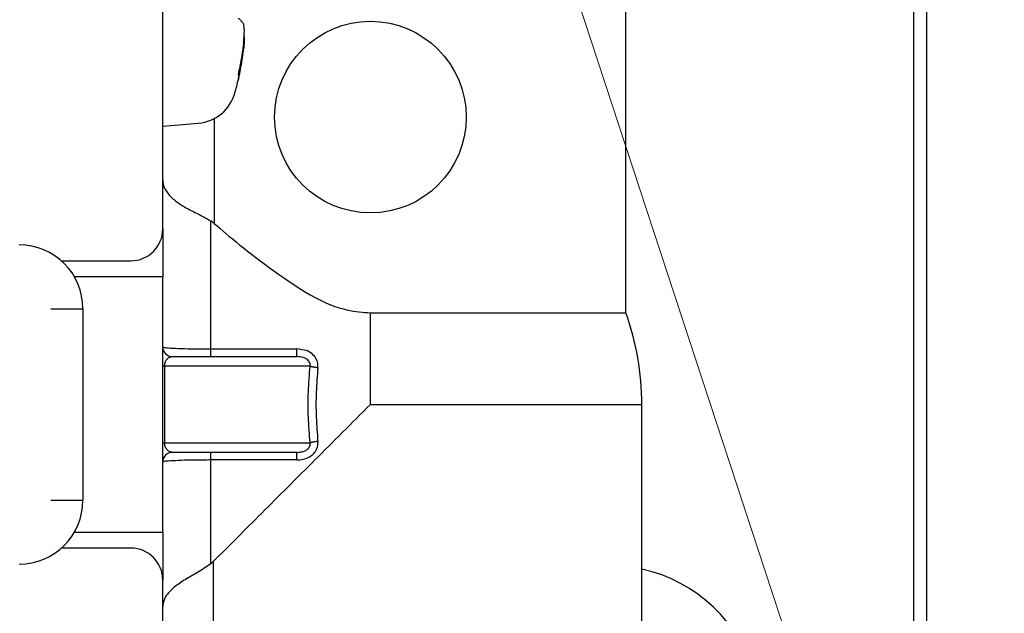
# Model space of a CAD drawing. Extents: x 0 to 420, y 0 to 297.
# Drawn here: x 122 to 125, y 43 to 44 of the extents above; entities that cross this region are included whole.
import ezdxf

# ---------------------------------------------------------------- set-up
doc = ezdxf.new("R2010")
doc.units = 0
doc.layers.get('0').update_dxf_attribs({"linetype": 'CONTINUOUS'})
doc.layers.add('DD0', color=7, linetype='CONTINUOUS')
doc.layers.add('M0', color=3, linetype='CONTINUOUS')
doc.styles.get("Standard").update_dxf_attribs({"font": 'txt', "bigfont": 'BIGFONT'})
doc.dimstyles.new('LEADSTYL', dxfattribs={"dimtxt": 3.2, "dimasz": 3, "dimexe": 0.18, "dimexo": 0.0625, "dimgap": 1, "dimtad": 0, "dimtih": 1, "dimtoh": 1, "dimdec": 4, "dimzin": 0, "dimdsep": 46, "dimtxsty": 'STANDARD', "dimblk1": 'OPEN', "dimblk2": 'OPEN', "dimsah": 1, "dimcen": 0.09, "dimadec": 0, "dimazin": 0, "dimtfac": 1, "dimtdec": 4, "dimtofl": 0, "dimtmove": 0, "dimatfit": 3, "dimfxl": 1, "dimtolj": 1, "dimtzin": 0, "dimarcsym": 0})
doc.dimstyles.get("Standard").update_dxf_attribs({"dimtxt": 3.2, "dimasz": 3, "dimexe": 1.5, "dimexo": 0, "dimgap": 1, "dimtad": 3, "dimtih": 1, "dimtoh": 1, "dimdsep": 46, "dimtxsty": 'STANDARD', "dimblk1": 'OPEN', "dimblk2": 'OPEN', "dimsah": 1, "dimcen": 0.09, "dimadec": 0, "dimazin": 0, "dimtfac": 1, "dimtdec": 4, "dimtofl": 0, "dimtmove": 0, "dimatfit": 3, "dimfxl": 1, "dimtolj": 1, "dimtzin": 0, "dimlwd": 13, "dimlwe": 13, "dimarcsym": 0})

# ---------------------------------------------------------------- blocks, each defined once
blk = doc.blocks.new('_OPEN')
at = {"color": 0, "lineweight": 13}
for p, q in [((-0.965926, 0.258819), (0, 0)), ((0, 0), (-1, 0)), ((0, 0), (-0.965926, -0.258819))]:
    blk.add_line(p, q, dxfattribs=at)
blk = doc.blocks.new('*D12')
for p in [(118.188599, 62.709709), (131.805023, 62.709709), (122.625763, 30.92971)]:
    blk.add_point(p)
at = {"layer": 'DD0', "linetype": 'CONTINUOUS'}
for p, q in [((118.188599, 62.709709), (133.305023, 62.709709)), ((131.805023, 33.92971), (131.805023, 59.709709)), ((122.625763, 30.92971), (133.305023, 30.92971))]:
    blk.add_line(p, q, dxfattribs=at)
at = {"layer": 'DD0', "xscale": 3, "yscale": 3}
for p, rotation in [((131.805023, 62.709709), 90), ((131.805023, 30.92971), 270)]:
    blk.add_blockref('_OPEN', p, dxfattribs=dict(at, rotation=rotation))
at = {"layer": 'DD0', "width": 0.833333}
blk.add_text('４５４', height=2.5, rotation=90.000003, dxfattribs=at).set_placement((131.105026, 43.278043))
blk = doc.blocks.new('*D13')
for p in [(87.8517, 101.769714), (122.625763, 30.92971), (138.805023, 30.92971)]:
    blk.add_point(p)
at = {"layer": 'DD0', "linetype": 'CONTINUOUS'}
for p, q in [((87.8517, 101.769714), (140.305023, 101.769714)), ((138.805023, 98.769714), (138.805023, 33.92971)), ((122.625763, 30.92971), (140.305023, 30.92971))]:
    blk.add_line(p, q, dxfattribs=at)
at = {"layer": 'DD0', "xscale": 3, "yscale": 3}
for p, rotation in [((138.805023, 101.769714), 90), ((138.805023, 30.92971), 270)]:
    blk.add_blockref('_OPEN', p, dxfattribs=dict(at, rotation=rotation))
at = {"layer": 'DD0', "width": 0.833333}
blk.add_text('１０１２', height=2.5, rotation=90.000003, dxfattribs=at).set_placement((138.105026, 61.55805))
blk = doc.blocks.new('*D14')
for p in [(92.751701, 103.169708), (122.625763, 30.92971), (145.805023, 30.92971)]:
    blk.add_point(p)
at = {"layer": 'DD0', "linetype": 'CONTINUOUS'}
for p, q in [((92.751701, 103.169708), (147.305023, 103.169708)), ((145.805023, 100.169708), (145.805023, 33.92971)), ((122.625763, 30.92971), (147.305023, 30.92971))]:
    blk.add_line(p, q, dxfattribs=at)
at = {"layer": 'DD0', "xscale": 3, "yscale": 3}
for p, rotation in [((145.805023, 103.169708), 90), ((145.805023, 30.92971), 270)]:
    blk.add_blockref('_OPEN', p, dxfattribs=dict(at, rotation=rotation))
at = {"layer": 'DD0', "width": 0.833333}
blk.add_text('１０３２', height=2.5, rotation=90.000003, dxfattribs=at).set_placement((145.105026, 62.258047))

msp = doc.modelspace()

# ---------------------------------------------------------------- linework, layer by layer
at = {"layer": 'M0', "linetype": 'CONTINUOUS', "lineweight": 25}
for p, q in [((124.378528, 65.083212), (124.378528, 42.72471)), ((124.350026, 65.05471), (124.350026, 42.864709)), ((123.720026, 43.678251), (123.720026, 46.606192)), ((122.705027, 43.862191), (122.705027, 44.667191)), ((122.882146, 44.256713), (122.880475, 44.256713)), ((122.705027, 44.0871), (122.783385, 44.093955)), ((122.817805, 44.104063), (122.817805, 43.874107)), ((122.817805, 43.874107), (122.810028, 43.879853)), ((122.810028, 43.598897), (122.810028, 43.879853)), ((122.705027, 43.862191), (122.705027, 43.757192)), ((122.482627, 43.792192), (122.635028, 43.792192)), ((122.705027, 43.757192), (122.51127, 43.757192)), ((122.705027, 43.197192), (122.705027, 43.757192)), ((122.460028, 43.687192), (122.530027, 43.687192)), ((122.530027, 43.687192), (122.530027, 43.267192)), ((123.160027, 43.678251), (123.720026, 43.678251)), ((123.160027, 43.477192), (123.160027, 43.678251)), ((122.810028, 43.582192), (122.810028, 43.598897)), ((122.810028, 43.598897), (122.998523, 43.598897)), ((122.998523, 43.582192), (122.998523, 43.598897)), ((122.726026, 43.582192), (122.998523, 43.582192)), ((122.705027, 43.561192), (122.708938, 43.561192)), ((122.708938, 43.561192), (122.708938, 43.393192)), ((123.027856, 43.561192), (122.708938, 43.561192)), ((123.160027, 43.477192), (123.755028, 43.477192)), ((123.755028, 42.921392), (123.755028, 43.477192)), ((122.705027, 43.393192), (122.708938, 43.393192)), ((122.708938, 43.393192), (123.027856, 43.393192)), ((122.998523, 43.372191), (122.726026, 43.372191)), ((122.810028, 43.355488), (122.810028, 43.372191)), ((122.810028, 43.127778), (122.810028, 43.355488)), ((122.998523, 43.355488), (122.810028, 43.355488)), ((122.998523, 43.355488), (122.998523, 43.372191)), ((122.460028, 43.267192), (122.530027, 43.267192)), ((122.51127, 43.197192), (122.705027, 43.197192)), ((122.705027, 43.197192), (122.705027, 43.092192)), ((122.635028, 43.162192), (122.482627, 43.162192)), ((122.810028, 43.127778), (122.811961, 43.129381)), ((122.811961, 43.129381), (122.815554, 43.132718)), ((122.815554, 43.132718), (122.815554, 42.515928)), ((122.705027, 42.189192), (122.705027, 43.092192))]:
    msp.add_line(p, q, dxfattribs=at)
msp.add_circle((123.160027, 44.107192), 0.21, dxfattribs=at)
for centre, radius, start, end in [((122.257027, 44.332099), 0.63, 344.11915, 346.916528), ((122.775455, 44.184609), 0.091, 275, 344.11915), ((122.635027, 43.862192), 0.07, 270, 360), ((122.390027, 43.687192), 0.14, 0, 90), ((123.160027, 43.477192), 0.595, 0, 19.749923), ((122.726027, 43.603192), 0.021, 180, 270), ((122.726027, 43.351192), 0.021, 90, 180), ((122.390027, 43.267192), 0.14, 270, 360), ((122.635027, 43.092192), 0.07, 0, 90), ((123.685026, 42.79471), 0.329, 312.471744, 437.715277)]:
    msp.add_arc(centre, radius, start, end, dxfattribs=at)
at = {"layer": 'M0', "linetype": 'CONTINUOUS', "lineweight": 25, "extrusion": (0, 0, -1)}
for points, knots in [([(122.870276, 44.324419), (122.870923, 44.323869), (122.871569, 44.323319), (122.872191, 44.322767), (122.872813, 44.322216), (122.873408, 44.321663), (122.873985, 44.32111), (122.874562, 44.320556), (122.875118, 44.320003), (122.875654, 44.319448), (122.87619, 44.318893), (122.876705, 44.318337), (122.8772, 44.317781), (122.877695, 44.317225), (122.878169, 44.316668), (122.878623, 44.316111), (122.879076, 44.315554), (122.879509, 44.314996), (122.879922, 44.314437), (122.880336, 44.313878), (122.880729, 44.313319), (122.881097, 44.31276), (122.881464, 44.3122), (122.881805, 44.31164), (122.882146, 44.31108)], [0, 0, 0, 0, 1, 1, 1, 2, 2, 2, 3, 3, 3, 4, 4, 4, 5, 5, 5, 6, 6, 6, 7, 7, 7, 8, 8, 8, 8]), ([(122.882146, 44.270052), (122.88254, 44.273957), (122.882934, 44.277862), (122.883216, 44.281721), (122.883498, 44.285579), (122.883668, 44.289391), (122.883732, 44.292871), (122.883795, 44.296351), (122.883753, 44.299499), (122.883634, 44.302165), (122.883514, 44.304831), (122.883317, 44.307016), (122.882943, 44.30862), (122.88272, 44.309578), (122.882433, 44.310329), (122.882146, 44.31108)], [0, 0, 0, 0, 1, 1, 1, 2, 2, 2, 3, 3, 3, 4, 4, 4, 5, 5, 5, 5]), ([(122.882759, 44.284563), (122.882922, 44.284627), (122.883084, 44.28469), (122.883216, 44.284684), (122.883892, 44.284653), (122.883774, 44.282802), (122.883732, 44.281094), (122.883677, 44.278891), (122.883747, 44.276927), (122.883634, 44.274076), (122.88352, 44.271225), (122.883222, 44.267489), (122.882943, 44.264447), (122.882664, 44.261406), (122.882405, 44.25906), (122.882146, 44.256713)], [0, 0, 0, 0, 1, 1, 1, 2, 2, 2, 3, 3, 3, 4, 4, 4, 5, 5, 5, 5]), ([(122.882146, 44.270052), (122.881805, 44.267166), (122.881464, 44.26428), (122.881097, 44.261396), (122.88073, 44.258513), (122.880335, 44.255633), (122.879922, 44.252755), (122.879509, 44.249878), (122.879076, 44.247004), (122.878623, 44.244132), (122.878169, 44.241261), (122.877694, 44.238393), (122.8772, 44.235528), (122.876705, 44.232663), (122.87619, 44.229802), (122.875654, 44.226944), (122.875118, 44.224087), (122.874561, 44.221234), (122.873985, 44.218384), (122.873409, 44.215534), (122.872812, 44.212687), (122.872191, 44.209846), (122.87157, 44.207005), (122.870923, 44.20417), (122.870276, 44.201335)], [0, 0, 0, 0, 1, 1, 1, 2, 2, 2, 3, 3, 3, 4, 4, 4, 5, 5, 5, 6, 6, 6, 7, 7, 7, 8, 8, 8, 8]), ([(122.870276, 44.187995), (122.870923, 44.190831), (122.871569, 44.193666), (122.872191, 44.196507), (122.872813, 44.199348), (122.873408, 44.202194), (122.873985, 44.205044), (122.874562, 44.207894), (122.875118, 44.210748), (122.875654, 44.213605), (122.87619, 44.216463), (122.876705, 44.219324), (122.8772, 44.222189), (122.877695, 44.225054), (122.878169, 44.227922), (122.878623, 44.230793), (122.879076, 44.233665), (122.879509, 44.236539), (122.879922, 44.239417), (122.880336, 44.242294), (122.880729, 44.245173), (122.881097, 44.248056), (122.881464, 44.250939), (122.881805, 44.253826), (122.882146, 44.256713)], [0, 0, 0, 0, 1, 1, 1, 2, 2, 2, 3, 3, 3, 4, 4, 4, 5, 5, 5, 6, 6, 6, 7, 7, 7, 8, 8, 8, 8]), ([(122.870276, 44.201335), (122.870431, 44.200779), (122.870586, 44.200223), (122.870714, 44.199668), (122.870842, 44.199112), (122.870942, 44.198557), (122.871025, 44.198001), (122.871107, 44.197445), (122.87117, 44.196889), (122.871213, 44.196333), (122.871255, 44.195777), (122.871275, 44.195221), (122.871275, 44.194665), (122.871275, 44.194109), (122.871254, 44.193553), (122.871213, 44.192996), (122.871171, 44.19244), (122.871107, 44.191884), (122.871025, 44.191328), (122.870943, 44.190773), (122.870842, 44.190217), (122.870714, 44.189662), (122.870586, 44.189106), (122.870431, 44.18855), (122.870276, 44.187995)], [0, 0, 0, 0, 1, 1, 1, 2, 2, 2, 3, 3, 3, 4, 4, 4, 5, 5, 5, 6, 6, 6, 7, 7, 7, 8, 8, 8, 8]), ([(122.705027, 43.968441), (122.705027, 43.968309), (122.705028, 43.968178), (122.705029, 43.968042), (122.70505, 43.965615), (122.705304, 43.961823), (122.706639, 43.957474), (122.708458, 43.951552), (122.712281, 43.944598), (122.717285, 43.938409), (122.722289, 43.932221), (122.728475, 43.926799), (122.735506, 43.921627), (122.742536, 43.916456), (122.750413, 43.911536), (122.758919, 43.906874), (122.767425, 43.902212), (122.77656, 43.897808), (122.785183, 43.893347), (122.793807, 43.888887), (122.801917, 43.88437), (122.810028, 43.879853)], [0, 0, 0, 0, 1, 1, 1, 2, 2, 2, 3, 3, 3, 4, 4, 4, 5, 5, 5, 6, 6, 6, 7, 7, 7, 7]), ([(122.817805, 43.874107), (122.833936, 43.860052), (122.850067, 43.845996), (122.874223, 43.826633), (122.915462, 43.793575), (122.980091, 43.745046), (123.028336, 43.71754), (123.061437, 43.698669), (123.086826, 43.689693), (123.108257, 43.684809), (123.127681, 43.680383), (123.143854, 43.679317), (123.160027, 43.678251)], [0, 0, 0, 0, 1, 1, 1, 2, 2, 2, 3, 3, 3, 4, 4, 4, 4]), ([(122.705027, 43.603192), (122.70597, 43.602863), (122.706914, 43.602533), (122.708025, 43.602269), (122.711336, 43.601482), (122.716137, 43.601276), (122.721989, 43.600987), (122.728521, 43.600664), (122.736362, 43.600238), (122.74544, 43.5999), (122.754517, 43.599562), (122.764831, 43.599313), (122.775802, 43.599161), (122.786772, 43.599008), (122.7984, 43.598953), (122.810028, 43.598897)], [0, 0, 0, 0, 1, 1, 1, 2, 2, 2, 3, 3, 3, 4, 4, 4, 5, 5, 5, 5]), ([(123.044944, 43.558328), (123.045089, 43.560371), (123.045235, 43.562413), (123.044929, 43.565179), (123.044564, 43.568482), (123.043557, 43.572816), (123.041325, 43.576909), (123.039092, 43.581001), (123.035636, 43.584853), (123.032145, 43.587975), (123.028655, 43.591096), (123.025132, 43.593487), (123.019522, 43.595186), (123.013912, 43.596884), (123.006218, 43.59789), (122.998523, 43.598897)], [0, 0, 0, 0, 1, 1, 1, 2, 2, 2, 3, 3, 3, 4, 4, 4, 5, 5, 5, 5]), ([(122.708938, 43.561192), (122.708989, 43.562413), (122.70904, 43.563635), (122.709199, 43.564838), (122.709358, 43.566041), (122.709625, 43.567226), (122.709969, 43.568374), (122.710312, 43.569523), (122.710733, 43.570634), (122.711229, 43.571692), (122.711725, 43.57275), (122.712297, 43.573754), (122.712935, 43.57469), (122.713574, 43.575626), (122.714281, 43.576493), (122.715042, 43.577279), (122.715804, 43.578065), (122.716622, 43.578769), (122.717483, 43.579379), (122.718344, 43.579988), (122.719249, 43.580503), (122.720183, 43.580926), (122.721117, 43.581348), (122.722081, 43.581677), (122.72306, 43.581873), (122.724038, 43.582068), (122.725032, 43.58213), (122.726026, 43.582192)], [0, 0, 0, 0, 1, 1, 1, 2, 2, 2, 3, 3, 3, 4, 4, 4, 5, 5, 5, 6, 6, 6, 7, 7, 7, 8, 8, 8, 9, 9, 9, 9]), ([(123.027856, 43.561192), (123.027966, 43.562517), (123.028076, 43.563841), (123.028088, 43.564738), (123.028097, 43.565487), (123.028038, 43.565937), (123.027804, 43.566697), (123.027455, 43.567833), (123.026717, 43.56966), (123.026135, 43.57081), (123.025555, 43.571957), (123.025129, 43.572428), (123.024377, 43.573182), (123.023503, 43.574056), (123.022188, 43.575311), (123.020482, 43.576538), (123.018509, 43.577958), (123.016011, 43.579342), (123.012383, 43.580272), (123.008588, 43.581244), (123.003555, 43.581718), (122.998523, 43.582192)], [0, 0, 0, 0, 1, 1, 1, 2, 2, 2, 3, 3, 3, 4, 4, 4, 5, 5, 5, 6, 6, 6, 7, 7, 7, 7]), ([(123.027856, 43.393192), (123.026395, 43.411807), (123.024934, 43.430422), (123.024203, 43.449115), (123.023473, 43.467807), (123.023473, 43.486577), (123.024203, 43.50527), (123.024934, 43.523962), (123.026395, 43.542577), (123.027856, 43.561192)], [0, 0, 0, 0, 1, 1, 1, 2, 2, 2, 3, 3, 3, 3]), ([(123.027856, 43.561192), (123.02836, 43.561052), (123.028863, 43.560912), (123.029415, 43.560773), (123.029966, 43.560634), (123.030565, 43.560497), (123.031194, 43.560361), (123.031823, 43.560226), (123.032483, 43.560092), (123.033172, 43.559962), (123.033861, 43.559831), (123.034578, 43.559703), (123.035318, 43.559579), (123.036059, 43.559455), (123.03682, 43.559334), (123.037601, 43.559219), (123.038381, 43.559104), (123.039179, 43.558993), (123.039989, 43.558887), (123.040799, 43.558782), (123.041621, 43.558681), (123.042449, 43.558589), (123.043277, 43.558497), (123.04411, 43.558412), (123.044944, 43.558328)], [0, 0, 0, 0, 1, 1, 1, 2, 2, 2, 3, 3, 3, 4, 4, 4, 5, 5, 5, 6, 6, 6, 7, 7, 7, 8, 8, 8, 8]), ([(123.044944, 43.558328), (123.043483, 43.540348), (123.042022, 43.522368), (123.041291, 43.504312), (123.04056, 43.486257), (123.040561, 43.468126), (123.041291, 43.450071), (123.042022, 43.432016), (123.043483, 43.414035), (123.044944, 43.396055)], [0, 0, 0, 0, 1, 1, 1, 2, 2, 2, 3, 3, 3, 3]), ([(122.815554, 43.132718), (122.850246, 43.16741), (122.884939, 43.202103), (122.921969, 43.239133), (122.958998, 43.276163), (122.998365, 43.31553), (123.038431, 43.355596), (123.078497, 43.395662), (123.119262, 43.436427), (123.160027, 43.477192)], [0, 0, 0, 0, 1, 1, 1, 2, 2, 2, 3, 3, 3, 3]), ([(122.998523, 43.355488), (123.000594, 43.355489), (123.002666, 43.355491), (123.00558, 43.355875), (123.009721, 43.35642), (123.015564, 43.357737), (123.02021, 43.359466), (123.024857, 43.361194), (123.028306, 43.363335), (123.031384, 43.3658), (123.034461, 43.368266), (123.037166, 43.371056), (123.039368, 43.374233), (123.041569, 43.37741), (123.043268, 43.380974), (123.044114, 43.384675), (123.044959, 43.388376), (123.044952, 43.392216), (123.044944, 43.396055)], [0, 0, 0, 0, 1, 1, 1, 2, 2, 2, 3, 3, 3, 4, 4, 4, 5, 5, 5, 6, 6, 6, 6]), ([(123.044944, 43.396055), (123.04411, 43.395971), (123.043277, 43.395887), (123.042449, 43.395794), (123.041621, 43.395702), (123.0408, 43.395601), (123.039989, 43.395496), (123.039179, 43.39539), (123.038381, 43.39528), (123.037601, 43.395164), (123.03682, 43.395049), (123.036059, 43.394928), (123.035318, 43.394804), (123.034578, 43.394681), (123.033861, 43.394553), (123.033172, 43.394423), (123.032483, 43.394292), (123.031824, 43.394158), (123.031194, 43.394022), (123.030565, 43.393886), (123.029966, 43.393749), (123.029415, 43.39361), (123.028863, 43.393471), (123.02836, 43.393332), (123.027856, 43.393192)], [0, 0, 0, 0, 1, 1, 1, 2, 2, 2, 3, 3, 3, 4, 4, 4, 5, 5, 5, 6, 6, 6, 7, 7, 7, 8, 8, 8, 8]), ([(122.726026, 43.372191), (122.724908, 43.37227), (122.723789, 43.372348), (122.722692, 43.372595), (122.721596, 43.372843), (122.720521, 43.373259), (122.719488, 43.37379), (122.718455, 43.374322), (122.717464, 43.374968), (122.716534, 43.375731), (122.715604, 43.376493), (122.714734, 43.37737), (122.713943, 43.378342), (122.713152, 43.379315), (122.712439, 43.380382), (122.711819, 43.381525), (122.7112, 43.382668), (122.710673, 43.383886), (122.71024, 43.385156), (122.709807, 43.386426), (122.709467, 43.387747), (122.709266, 43.389095), (122.709065, 43.390443), (122.709001, 43.391817), (122.708938, 43.393192)], [0, 0, 0, 0, 1, 1, 1, 2, 2, 2, 3, 3, 3, 4, 4, 4, 5, 5, 5, 6, 6, 6, 7, 7, 7, 8, 8, 8, 8]), ([(122.998523, 43.372191), (122.999891, 43.372186), (123.001258, 43.372182), (123.003225, 43.372393), (123.00595, 43.372685), (123.009824, 43.373394), (123.01283, 43.374252), (123.015835, 43.375109), (123.017971, 43.376118), (123.02, 43.377531), (123.022029, 43.378944), (123.02395, 43.380763), (123.024963, 43.381895), (123.025327, 43.382302), (123.025573, 43.382621), (123.025889, 43.38318), (123.026487, 43.38424), (123.027333, 43.386165), (123.02771, 43.387302), (123.0279, 43.387875), (123.027971, 43.388248), (123.028, 43.388788), (123.028057, 43.389836), (123.027956, 43.391514), (123.027856, 43.393192)], [0, 0, 0, 0, 1, 1, 1, 2, 2, 2, 3, 3, 3, 4, 4, 4, 5, 5, 5, 6, 6, 6, 7, 7, 7, 8, 8, 8, 8]), ([(122.810028, 43.355488), (122.7984, 43.355431), (122.786772, 43.355375), (122.775802, 43.355223), (122.764831, 43.35507), (122.754517, 43.354821), (122.74544, 43.354483), (122.736362, 43.354145), (122.728521, 43.353719), (122.721989, 43.353396), (122.716137, 43.353107), (122.711336, 43.352902), (122.708025, 43.352115), (122.706914, 43.351851), (122.70597, 43.351522), (122.705027, 43.351192)], [0, 0, 0, 0, 1, 1, 1, 2, 2, 2, 3, 3, 3, 4, 4, 4, 5, 5, 5, 5]), ([(122.810028, 43.127778), (122.800351, 43.121241), (122.790675, 43.114704), (122.781184, 43.10895), (122.771693, 43.103196), (122.762388, 43.098226), (122.75376, 43.092975), (122.745131, 43.087725), (122.737181, 43.082195), (122.730332, 43.076588), (122.723483, 43.070982), (122.717737, 43.065298), (122.713421, 43.058817), (122.709106, 43.052337), (122.706223, 43.045058), (122.705375, 43.03945), (122.705098, 43.037616), (122.705038, 43.035961), (122.705029, 43.034891), (122.705028, 43.034745), (122.705027, 43.034609), (122.705027, 43.034473)], [0, 0, 0, 0, 1, 1, 1, 2, 2, 2, 3, 3, 3, 4, 4, 4, 5, 5, 5, 6, 6, 6, 7, 7, 7, 7])]:
    msp.add_open_spline(points, degree=3, knots=knots, dxfattribs=at)

# ---------------------------------------------------------------- dimensions: what is measured, and where the dimension line sits
at = {"layer": 'DD0', "color": 7}
for base, p1, p2, text, override, picture, middle in [((145.805023, 30.92971), (92.751701, 103.169708), (122.625763, 30.92971), '１０３２', {"dimtxt": 2.5, "dimexe": 1.500003, "dimexo": 2.33248e-06, "dimtih": 1, "dimtoh": 1, "dimtmove": 2, "dimlwd": 13, "dimlwe": 13}, '*D14', (143.855023, 67.049713)), ((138.805023, 30.92971), (87.8517, 101.769714), (122.625763, 30.92971), '１０１２', {"dimtxt": 2.5, "dimexe": 1.500003, "dimexo": 2.33248e-06, "dimtih": 1, "dimtoh": 1, "dimtmove": 2, "dimlwd": 13, "dimlwe": 13}, '*D13', (136.855023, 66.349716)), ((131.805023, 62.709709), (122.625763, 30.92971), (118.188599, 62.709709), '４５４', {"dimtxt": 2.5, "dimexe": 1.500003, "dimexo": 2.15515e-06, "dimtih": 1, "dimtoh": 1, "dimtmove": 2, "dimlwd": 13, "dimlwe": 13}, '*D12', (129.855023, 46.81971))]:
    dim = msp.add_linear_dim(base=base, p1=p1, p2=p2, angle=90, text=text, dimstyle='STANDARD', override=override, dxfattribs=at)
    dim.commit()
    dim.dimension.update_dxf_attribs({"geometry": picture, "text_midpoint": middle, "dimtype": 160, "text_rotation": 90.000002})

# ---------------------------------------------------------------- leaders
at = {"layer": 'DD0'}
for points in [[(112.552612, 62.709709), (123.245628, 12.67019), (164.845627, 12.67019)], [(117.598747, 62.709709), (130.655487, 22.892113), (172.255493, 22.892113)], [(120.955025, 43.477192), (128.810394, 17.592342), (175.4104, 17.592342)]]:
    msp.add_leader(points, dimstyle='LEADSTYL', override={"dimldrblk": 'OPEN', "dimlwd": 13, "dimlwe": 13}, dxfattribs=at)

doc.saveas('drawing.dxf')
